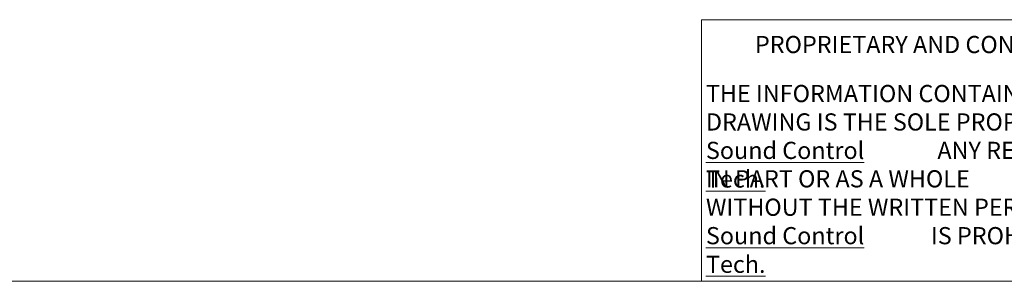
# Model space of a CAD drawing. Units: inches. Extents: x 0.6 to 16.6, y 0.4 to 10.6.
# Drawn here: x 6.5 to 10, y 0.4 to 1.3 of the extents above; entities that cross this region are included whole.
import ezdxf

# ---------------------------------------------------------------- set-up
doc = ezdxf.new("R2010")
doc.units = ezdxf.units.IN
doc.header["$MEASUREMENT"] = 0
doc.styles.add('SLDTEXTSTYLE0', font='TXT', dxfattribs={"width": 0.75})
doc.styles.add('SLDTEXTSTYLE4', font='TXT', dxfattribs={"width": 0.690476})

# ---------------------------------------------------------------- blocks, each defined once
blk = doc.blocks.new('SW_NOTE_0_4')
at = {"color": 0, "linetype": 'Continuous', "lineweight": 0, "char_height": 0.06, "attachment_point": 1}
for s, insert, style in [('THE INFORMATION CONTAINED IN THIS', (0, 0.0773), 'SLDTEXTSTYLE0'), ('DRAWING IS THE SOLE PROPERTY OF', (0, -0.022), 'SLDTEXTSTYLE0'), ('\\LSound Control Tech.', (0, -0.1214), 'SLDTEXTSTYLE0'), ('ANY REPRODUCTION', (0.81, -0.1214), 'SLDTEXTSTYLE0'), ('IN PART OR AS A WHOLE', (0, -0.2208), 'SLDTEXTSTYLE4'), ('WITHOUT THE WRITTEN PERMISSION OF', (0, -0.3201), 'SLDTEXTSTYLE0'), ('\\LSound Control Tech.', (0, -0.4195), 'SLDTEXTSTYLE0'), ('IS PROHIBITED.', (0.7875, -0.4195), 'SLDTEXTSTYLE0')]:
    blk.add_mtext(s, dxfattribs=dict(at, insert=insert, style=style))

msp = doc.modelspace()

# ---------------------------------------------------------------- linework, layer by layer
at = {"color": 7, "linetype": 'Continuous', "lineweight": 18}
for p, q in [((8.90729947, 0.39207317), (8.90729947, 1.30642114)), ((10.54450873, 1.30642114), (8.90729947, 1.30642114)), ((16.3762516, 0.39207317), (0.6262516, 0.39207317))]:
    msp.add_line(p, q, dxfattribs=at)

# ---------------------------------------------------------------- block references
at = {"color": 7, "linetype": 'Continuous', "lineweight": 0}
msp.add_blockref('SW_NOTE_0_4', (8.92316588, 1.001073), dxfattribs=at)

# ---------------------------------------------------------------- texts
at = {"color": 7, "linetype": 'Continuous', "lineweight": 0, "insert": (9.09472312, 1.24966727), "char_height": 0.06, "attachment_point": 1, "style": 'SLDTEXTSTYLE0'}
msp.add_mtext('PROPRIETARY AND CONFIDENTIAL', dxfattribs=at)

doc.saveas('drawing.dxf')
